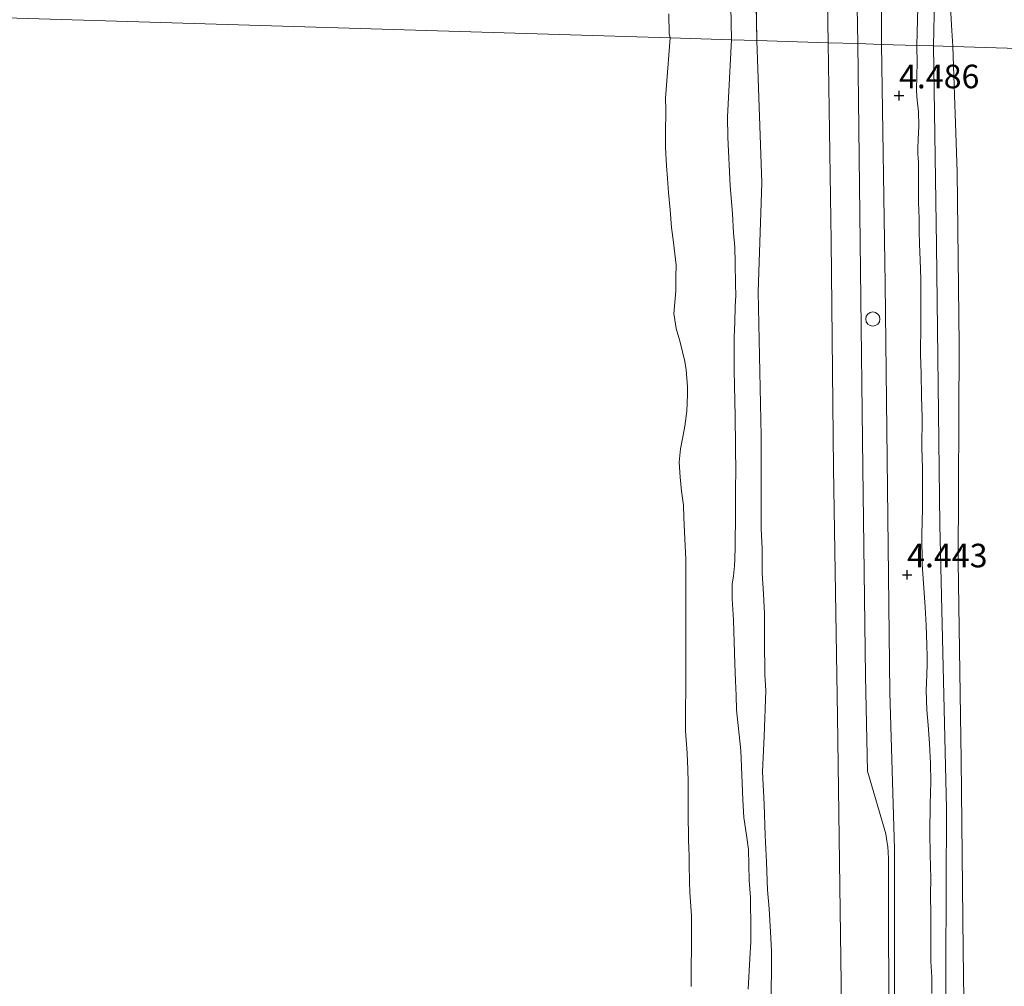
# Model space of a CAD drawing. Units: metres. Extents: x 50000 to 60009, y 387498 to 393753.
# Drawn here: x 59002 to 59106, y 388505 to 388607 of the extents above; entities that cross this region are included whole.
import ezdxf
from ezdxf.enums import TextEntityAlignment as Align

# ---------------------------------------------------------------- set-up
doc = ezdxf.new("R2010")
doc.units = ezdxf.units.M
doc.layers.get('0').update_dxf_attribs({"lineweight": 25})
for name, color, linetype, lineweight in [('B-ME-GW-HOOGTEPUNT-S-B1', 10, 'Continuous', 25), ('B-ME-GW-KRUINLIJN-L-B1', 93, 'Continuous', 18), ('B-ME-GW-TEENLIJN-L-B1', 93, 'Continuous', 18), ('B-ME-IE-GRASLAND-GV-B6', 93, 'Continuous', 18), ('B-ME-IE-HULPGEOMETRIE-L-B1', 53, 'Continuous', 18), ('B-ME-OB-BEKLEDING-GV-B6', 253, 'Continuous', 18), ('B-ME-OB-WATERLIJN-L-B1', 133, 'OB-WATERLIJN', 18), ('B-ME-OG-WATER-GV-B6', 153, 'Continuous', 18), ('B-ME-VH-VERH_SOORT-BITUMEN-GV-B6', 8, 'IE-TERREINAFSCHEIDING-NATUURLIJK-HOUTWAL', 18), ('B-ME-VV-SCHEEPVAARTTEKENS-S-B1', 13, 'Continuous', 18)]:
    doc.layers.add(name, color=color, linetype=linetype, lineweight=lineweight)
doc.styles.add('NLCS-ISO', font='NLCS-ISO.TTF')
doc.linetypes.add('IE-TERREINAFSCHEIDING-NATUURLIJK-HOUTWAL', pattern='A,7,-1.5,[67,NLCS.SHX,S=0.75,R=45,X=0,Y=0],-1.5,7,-1.5,[70,NLCS.SHX,S=0.75,R=0,X=0,Y=0],-1.5', length=20)
doc.linetypes.add('OB-WATERLIJN', pattern='A,10,[32,NLCS.SHX,S=2,R=0,X=0,Y=0],-12', length=22)

# ---------------------------------------------------------------- blocks, each defined once
blk = doc.blocks.new('dtb')
blk.add_circle((0, 0), 0.75)
blk = doc.blocks.new('hoogtepunt')
for p, q in [((-0.5, 0), (0.5, 0)), ((0, 0.5), (0, -0.5))]:
    blk.add_line(p, q)

msp = doc.modelspace()

# ---------------------------------------------------------------- linework, layer by layer
at = {"layer": 'B-ME-GW-KRUINLIJN-L-B1'}
for points in [[(59087.8, 388605.05, 3.613), (59087.395, 388630.981, 3.597), (59087.054, 388662.328, 3.523), (59086.48, 388694.868, 3.527), (59085.976, 388729.704, 3.433), (59085.531, 388764.565, 3.437), (59085.025, 388798.073, 3.441), (59084.644, 388833.734, 3.476), (59084.043, 388869.131, 3.531), (59083.876, 388881.57, 3.479)], [(59096.105, 388881.503, 5.793), (59096.076, 388880.637, 6.019), (59095.68, 388872.279, 6.027), (59095.706, 388867.336, 5.812), (59095.751, 388864.159, 5.578), (59095.485, 388847.27, 5.414), (59095.676, 388825.671, 5.152), (59096.35, 388796.711, 5.203), (59096.537, 388769.091, 5.226), (59096.947, 388745.127, 5.211), (59097.428, 388715.161, 5.191), (59097.951, 388693.91, 5.203), (59098.345, 388672.283, 5.203), (59098.533, 388654.138, 5.183), (59098.928, 388630.217, 5.238), (59099.09, 388627.947, 5.308), (59099.022, 388627.319, 5.055), (59098.989, 388626.473, 5.046), (59098.962, 388625.621, 5.175), (59099.017, 388618.919, 5.183), (59099.068, 388609.689, 5.265), (59098.947, 388604.713, 5.182)], [(59077.569, 388605.361, 0.516), (59077.378, 388614.337, 0.476), (59077.001, 388627.86, 0.613), (59076.611, 388646.604, 0.527), (59076.12, 388668.248, 0.476), (59076.221, 388688.728, 0.527), (59075.536, 388706.833, 0.597), (59075.78, 388725.985, 0.601), (59075.443, 388744.446, 0.535), (59075.458, 388762.571, 0.558), (59075.116, 388777.152, 0.566), (59075.199, 388793.74, 0.57)], [(59097.335, 388626.477, 5.054), (59097.448, 388625.912, 5.191), (59097.675, 388625.188, 5.23), (59097.745, 388624.436, 5.199), (59097.524, 388618.733, 5.136), (59097.421, 388617.196, 5.121), (59097.428, 388616.246, 5.152), (59097.41, 388615.258, 5.203), (59097.401, 388614.262, 5.234), (59097.394, 388613.234, 5.254), (59097.392, 388612.246, 5.25), (59097.315, 388608.829, 5.214), (59097.21, 388604.765, 5.234)], [(59101.029, 388604.649, 5.038), (59100.861, 388606.924, 5.25), (59100.769, 388608.84, 5.211), (59100.725, 388610.236, 5.171), (59100.673, 388611.82, 5.148), (59100.7, 388613.417, 5.129), (59100.668, 388615.231, 5.105), (59100.619, 388616.572, 5.101), (59100.545, 388618.195, 5.105), (59100.506, 388619.852, 5.113), (59100.481, 388621.045, 5.129), (59100.474, 388621.635, 5.168), (59100.462, 388622.35, 5.179), (59100.505, 388622.9, 5.195), (59100.475, 388623.85, 5.214), (59100.49, 388624.186, 5.238), (59100.617, 388625.164, 5.218), (59100.608, 388625.324, 5.214), (59100.483, 388625.503, 5.207), (59100.261, 388625.722, 5.179), (59100.1, 388626.471, 5.041)], [(59079.314, 388504.741, 0.616), (59079.498, 388507.977, 0.616), (59079.603, 388509.739, 0.659), (59079.626, 388511.05, 0.667), (59079.566, 388514.447, 0.643), (59079.433, 388516.274, 0.639), (59079.365, 388519.549, 0.596), (59079.141, 388521.048, 0.572), (59078.868, 388522.942, 0.561), (59078.763, 388524.804, 0.549), (59078.695, 388526.554, 0.588), (59078.539, 388530.036, 0.509), (59078.089, 388534.349, 0.474), (59078.05, 388535.843, 0.486), (59077.981, 388537.42, 0.533), (59077.902, 388539.211, 0.572), (59077.788, 388543.85, 0.537), (59077.631, 388546.091, 0.533), (59077.617, 388547.659, 0.533), (59077.763, 388548.557, 0.498), (59077.896, 388549.597, 0.498), (59077.922, 388550.286, 0.521), (59077.95, 388551.636, 0.529), (59077.967, 388552.865, 0.533), (59077.971, 388553.936, 0.541), (59077.988, 388555.015, 0.553), (59077.974, 388556.598, 0.545), (59077.999, 388558.146, 0.525), (59078.031, 388559.35, 0.529), (59077.943, 388565.406, 0.517), (59077.902, 388567.145, 0.561), (59077.871, 388568.658, 0.576), (59077.833, 388570.364, 0.596), (59077.835, 388572.078, 0.6), (59077.837, 388573.791, 0.604), (59077.904, 388575.443, 0.6), (59077.955, 388577.1, 0.6), (59078.021, 388578.241, 0.588), (59077.99, 388579.467, 0.588), (59077.939, 388581.709, 0.576), (59077.932, 388583.395, 0.557), (59077.775, 388584.912, 0.557), (59077.651, 388586.94, 0.549), (59077.429, 388589.872, 0.529), (59077.18, 388595.042, 0.537), (59077.134, 388597.19, 0.541), (59077.569, 388605.361, 0.516)], [(59092.688, 388241.494, 3.664), (59092.501, 388259.326, 3.714), (59091.964, 388286.632, 3.581), (59091.559, 388315.494, 3.451), (59091.305, 388343.072, 3.537), (59090.978, 388365.489, 3.502), (59090.518, 388393.029, 3.49), (59090.116, 388424.837, 3.498), (59089.732, 388450.65, 3.545), (59089.551, 388478.282, 3.506), (59089.166, 388505.383, 3.533), (59088.796, 388533.657, 3.573), (59088.366, 388559.921, 3.533), (59088.108, 388584.057, 3.616), (59087.8, 388605.05, 3.613)], [(59098.79, 388504.259, 5.219), (59098.793, 388506.008, 5.207), (59098.695, 388507.684, 5.183), (59098.674, 388509.717, 5.167), (59098.684, 388511.292, 5.167), (59098.673, 388512.656, 5.171), (59098.656, 388514.72, 5.175), (59098.671, 388516.468, 5.175), (59098.612, 388519.01, 5.179), (59098.579, 388521.351, 5.175), (59098.593, 388524.269, 5.163), (59098.654, 388525.548, 5.136), (59098.68, 388526.673, 5.132), (59098.646, 388528.663, 5.136), (59098.54, 388530.766, 5.152), (59098.382, 388532.719, 5.156), (59098.252, 388534.346, 5.14), (59098.188, 388536.396, 5.136), (59098.247, 388538.052, 5.116), (59098.294, 388539.217, 5.1), (59098.282, 388539.973, 5.1), (59098.263, 388541.215, 5.096), (59098.173, 388543.316, 5.093), (59098.085, 388545.221, 5.065), (59097.753, 388549.783, 5.12), (59097.727, 388552.84, 5.104), (59097.794, 388555.698, 5.089), (59097.787, 388557.498, 5.089), (59097.786, 388559.873, 5.089), (59097.744, 388562.167, 5.132), (59097.767, 388565.286, 5.156), (59097.706, 388567.588, 5.156), (59097.655, 388569.98, 5.156), (59097.574, 388572.01, 5.159), (59097.604, 388575.243, 5.159), (59097.618, 388577.413, 5.148), (59097.607, 388579.982, 5.148), (59097.543, 388582.024, 5.152), (59097.477, 388583.703, 5.152), (59097.443, 388585.122, 5.156), (59097.438, 388586.43, 5.171), (59097.384, 388588.117, 5.171), (59097.375, 388589.988, 5.175), (59097.37, 388592.206, 5.246), (59097.334, 388592.947, 5.242), (59097.317, 388593.172, 5.278), (59097.288, 388593.882, 5.348), (59097.332, 388594.807, 5.388), (59097.417, 388596.238, 5.415), (59097.389, 388597.712, 5.443), (59097.24, 388598.949, 5.455), (59097.171, 388599.912, 5.443), (59097.183, 388601.692, 5.435), (59097.236, 388602.829, 5.423), (59097.21, 388604.765, 5.234)], [(59103.855, 388240.951, 5.494), (59103.945, 388266.87, 5.439), (59103.088, 388302.362, 5.392), (59103.195, 388311.926, 5.474), (59102.962, 388321.945, 5.443), (59102.79, 388329.008, 5.297), (59102.208, 388358.32, 5.191), (59101.786, 388395.375, 5.14), (59101.356, 388429.441, 5.175), (59100.757, 388466.344, 5.226), (59100.218, 388498.656, 5.191), (59100.351, 388523.88, 5.183), (59099.647, 388553.96, 5.136), (59099.284, 388583.541, 5.215), (59098.947, 388604.713, 5.182)], [(59102.302, 388493.299, 5.128), (59102.118, 388508.874, 5.112), (59101.901, 388529.054, 5.061), (59101.585, 388550.064, 5.108), (59101.682, 388573.025, 5.065), (59101.488, 388591.373, 5.041), (59101.029, 388604.649, 5.038)]]:
    msp.add_polyline3d(points, dxfattribs=at)
at = {"layer": 'B-ME-GW-TEENLIJN-L-B1'}
for p, q in [((59079.761, 388631.2, 0.781), (59080.258, 388605.279, 0.671)), ((59093.465, 388604.879, 3.679), (59093.403, 388624.221, 3.691))]:
    msp.add_line(p, q, dxfattribs=at)
for points in [[(59080.258, 388605.279, 0.671), (59080.79, 388590.189, 0.734), (59080.402, 388578.635, 0.718), (59080.701, 388563.376, 0.801), (59080.7, 388556.739, 0.797), (59080.703, 388553.576, 0.75), (59080.8, 388551.415, 0.734), (59080.807, 388548.843, 0.738), (59080.95, 388546.634, 0.746), (59081.068, 388544.559, 0.746), (59081.068, 388541.727, 0.765), (59081.111, 388538.098, 0.765), (59081.203, 388536.355, 0.769), (59081.009, 388531.535, 0.777), (59080.839, 388527.782, 0.801), (59081.02, 388524.33, 0.816), (59081.117, 388521.004, 0.809), (59081.26, 388518.191, 0.809), (59081.364, 388515.274, 0.805), (59081.567, 388513.26, 0.793), (59081.688, 388510.819, 0.793), (59081.788, 388508.803, 0.793), (59081.78, 388502.533, 0.809)], [(59097.152, 388353.186, 3.721), (59096.94, 388353.763, 3.726), (59096.837, 388354.672, 3.726), (59096.739, 388355.561, 3.726), (59096.783, 388371.594, 3.707), (59096.255, 388394.292, 3.64), (59095.885, 388413.881, 3.584), (59095.994, 388433.734, 3.6), (59095.532, 388457.004, 3.624), (59094.995, 388480.998, 3.675), (59094.825, 388499.062, 3.588), (59094.842, 388519.598, 3.577), (59094.346, 388536.193, 3.604), (59094.093, 388557.824, 3.62), (59093.845, 388579.498, 3.636), (59093.465, 388604.879, 3.679)]]:
    msp.add_polyline3d(points, dxfattribs=at)
at = {"layer": 'B-ME-IE-GRASLAND-GV-B6'}
for points in [[(59093.465, 388604.879, 3.679), (59090.959, 388604.955, 3.616), (59090.564, 388626.187, 3.594), (59093.822, 388626.451, 3.632), (59093.555, 388626.191, 3.746), (59093.345, 388625.887, 3.75), (59093.279, 388625.713, 3.75), (59093.403, 388624.221, 3.691), (59093.465, 388604.879, 3.679)], [(59097.21, 388604.765, 5.234), (59093.465, 388604.879, 3.679), (59093.403, 388624.221, 3.691), (59093.279, 388625.713, 3.75), (59093.345, 388625.887, 3.75), (59093.555, 388626.191, 3.746), (59093.822, 388626.451, 3.632), (59097.335, 388626.477, 5.054), (59097.448, 388625.912, 5.191), (59097.675, 388625.188, 5.23), (59097.745, 388624.436, 5.199), (59097.524, 388618.733, 5.136), (59097.421, 388617.196, 5.121), (59097.428, 388616.246, 5.152), (59097.41, 388615.258, 5.203), (59097.401, 388614.262, 5.234), (59097.394, 388613.234, 5.254), (59097.392, 388612.246, 5.25), (59097.315, 388608.829, 5.214), (59097.21, 388604.765, 5.234)], [(59100.769, 388608.84, 5.211), (59100.861, 388606.924, 5.25), (59101.029, 388604.649, 5.038), (59098.947, 388604.713, 5.182), (59097.21, 388604.765, 5.234)], [(59097.21, 388604.765, 5.234), (59097.315, 388608.829, 5.214)], [(59113.64, 388604.267, 0.655), (59101.029, 388604.649, 5.038), (59100.861, 388606.924, 5.25), (59100.769, 388608.84, 5.211)], [(59094.241, 388497.529, 3.588), (59094.212, 388518.539, 3.561), (59094.175, 388519.242, 3.565), (59094.12, 388519.834, 3.569), (59094.03, 388520.458, 3.573), (59093.919, 388521.198, 3.581), (59091.987, 388527.846, 3.537), (59091.775, 388537.892, 3.518), (59091.483, 388559.98, 3.592), (59091.239, 388580.906, 3.608), (59090.959, 388604.955, 3.616), (59093.465, 388604.879, 3.679)], [(59094.825, 388499.062, 3.588), (59094.842, 388519.598, 3.577), (59094.346, 388536.193, 3.604), (59094.093, 388557.824, 3.62), (59093.845, 388579.498, 3.636), (59093.465, 388604.879, 3.679), (59097.21, 388604.765, 5.234)], [(59093.465, 388604.879, 3.679), (59093.845, 388579.498, 3.636), (59094.093, 388557.824, 3.62), (59094.346, 388536.193, 3.604), (59094.842, 388519.598, 3.577), (59094.825, 388499.062, 3.588)], [(59098.79, 388504.259, 5.219), (59098.793, 388506.008, 5.207), (59098.695, 388507.684, 5.183), (59098.674, 388509.717, 5.167), (59098.684, 388511.292, 5.167), (59098.673, 388512.656, 5.171), (59098.656, 388514.72, 5.175), (59098.671, 388516.468, 5.175), (59098.612, 388519.01, 5.179), (59098.579, 388521.351, 5.175), (59098.593, 388524.269, 5.163), (59098.654, 388525.548, 5.136), (59098.68, 388526.673, 5.132), (59098.646, 388528.663, 5.136), (59098.54, 388530.766, 5.152), (59098.382, 388532.719, 5.156), (59098.252, 388534.346, 5.14), (59098.188, 388536.396, 5.136), (59098.247, 388538.052, 5.116), (59098.294, 388539.217, 5.1), (59098.282, 388539.973, 5.1), (59098.263, 388541.215, 5.096), (59098.173, 388543.316, 5.093), (59098.085, 388545.221, 5.065), (59097.753, 388549.783, 5.12), (59097.727, 388552.84, 5.104), (59097.794, 388555.698, 5.089), (59097.787, 388557.498, 5.089), (59097.786, 388559.873, 5.089), (59097.744, 388562.167, 5.132), (59097.767, 388565.286, 5.156), (59097.706, 388567.588, 5.156), (59097.655, 388569.98, 5.156), (59097.574, 388572.01, 5.159), (59097.604, 388575.243, 5.159), (59097.618, 388577.413, 5.148), (59097.607, 388579.982, 5.148), (59097.543, 388582.024, 5.152), (59097.477, 388583.703, 5.152), (59097.443, 388585.122, 5.156), (59097.438, 388586.43, 5.171), (59097.384, 388588.117, 5.171), (59097.375, 388589.988, 5.175), (59097.37, 388592.206, 5.246), (59097.334, 388592.947, 5.242), (59097.317, 388593.172, 5.278), (59097.288, 388593.882, 5.348), (59097.332, 388594.807, 5.388), (59097.417, 388596.238, 5.415), (59097.389, 388597.712, 5.443), (59097.24, 388598.949, 5.455), (59097.171, 388599.912, 5.443), (59097.183, 388601.692, 5.435), (59097.236, 388602.829, 5.423), (59097.21, 388604.765, 5.234)], [(59097.21, 388604.765, 5.234), (59097.236, 388602.829, 5.423), (59097.183, 388601.692, 5.435), (59097.171, 388599.912, 5.443), (59097.24, 388598.949, 5.455), (59097.389, 388597.712, 5.443), (59097.417, 388596.238, 5.415), (59097.332, 388594.807, 5.388), (59097.288, 388593.882, 5.348), (59097.317, 388593.172, 5.278), (59097.334, 388592.947, 5.242), (59097.37, 388592.206, 5.246), (59097.375, 388589.988, 5.175), (59097.384, 388588.117, 5.171), (59097.438, 388586.43, 5.171), (59097.443, 388585.122, 5.156), (59097.477, 388583.703, 5.152), (59097.543, 388582.024, 5.152), (59097.607, 388579.982, 5.148), (59097.618, 388577.413, 5.148), (59097.604, 388575.243, 5.159), (59097.574, 388572.01, 5.159), (59097.655, 388569.98, 5.156), (59097.706, 388567.588, 5.156), (59097.767, 388565.286, 5.156), (59097.744, 388562.167, 5.132), (59097.786, 388559.873, 5.089), (59097.787, 388557.498, 5.089), (59097.794, 388555.698, 5.089), (59097.727, 388552.84, 5.104), (59097.753, 388549.783, 5.12), (59098.085, 388545.221, 5.065), (59098.173, 388543.316, 5.093), (59098.263, 388541.215, 5.096), (59098.282, 388539.973, 5.1), (59098.294, 388539.217, 5.1), (59098.247, 388538.052, 5.116), (59098.188, 388536.396, 5.136), (59098.252, 388534.346, 5.14), (59098.382, 388532.719, 5.156), (59098.54, 388530.766, 5.152), (59098.646, 388528.663, 5.136), (59098.68, 388526.673, 5.132), (59098.654, 388525.548, 5.136), (59098.593, 388524.269, 5.163), (59098.579, 388521.351, 5.175), (59098.612, 388519.01, 5.179), (59098.671, 388516.468, 5.175), (59098.656, 388514.72, 5.175), (59098.673, 388512.656, 5.171), (59098.684, 388511.292, 5.167), (59098.674, 388509.717, 5.167), (59098.695, 388507.684, 5.183), (59098.793, 388506.008, 5.207), (59098.79, 388504.259, 5.219)], [(59097.21, 388604.765, 5.234), (59098.947, 388604.713, 5.182), (59101.029, 388604.649, 5.038), (59101.488, 388591.373, 5.041), (59101.682, 388573.025, 5.065), (59101.585, 388550.064, 5.108), (59101.901, 388529.054, 5.061), (59102.118, 388508.874, 5.112), (59102.302, 388493.299, 5.128)], [(59102.302, 388493.299, 5.128), (59102.118, 388508.874, 5.112), (59101.901, 388529.054, 5.061), (59101.585, 388550.064, 5.108), (59101.682, 388573.025, 5.065), (59101.488, 388591.373, 5.041), (59101.029, 388604.649, 5.038), (59113.64, 388604.267, 0.655)]]:
    msp.add_polyline3d(points, dxfattribs=at)
at = {"layer": 'B-ME-IE-HULPGEOMETRIE-L-B1'}
msp.add_polyline3d([(59198.413, 388601.697, -0.766), (59181.231, 388602.218, -0.919), (59163.253, 388602.763, -0.467), (59154.929, 388603.016, -0.447), (59135.818, 388603.595, -0.782), (59133.955, 388603.651, -1.92), (59132.217, 388603.704, -1.924), (59130.261, 388603.763, -0.752), (59128.746, 388603.809, -0.062), (59123.18, 388603.978, 0.505), (59116.744, 388604.173, 0.716), (59113.64, 388604.267, 0.655), (59101.029, 388604.649, 5.038), (59098.947, 388604.713, 5.182), (59097.21, 388604.765, 5.234), (59093.465, 388604.879, 3.679), (59090.959, 388604.955, 3.616), (59087.8, 388605.05, 3.613), (59080.258, 388605.279, 0.671), (59077.569, 388605.361, 0.516), (59071.055, 388605.558, -0.956), (58913.839, 388610.324, -0.956)], dxfattribs=at)
at = {"layer": 'B-ME-OB-BEKLEDING-GV-B6'}
for points in [[(59085.531, 388764.565, 3.437), (59085.976, 388729.704, 3.433), (59086.48, 388694.868, 3.527), (59087.054, 388662.328, 3.523), (59087.395, 388630.981, 3.597), (59087.8, 388605.05, 3.613)], [(59087.8, 388605.05, 3.613), (59080.258, 388605.279, 0.671), (59079.761, 388631.2, 0.781), (59079.617, 388650.098, 0.828), (59079.472, 388670.763, 0.828), (59079.273, 388690.229, 0.781), (59078.8, 388709.087, 0.777), (59078.733, 388727.757, 0.769), (59078.3, 388746.642, 0.753)], [(59078.3, 388746.642, 0.753), (59078.733, 388727.757, 0.769), (59078.8, 388709.087, 0.777), (59079.273, 388690.229, 0.781), (59079.472, 388670.763, 0.828), (59079.617, 388650.098, 0.828), (59079.761, 388631.2, 0.781), (59080.258, 388605.279, 0.671)], [(59075.443, 388744.446, 0.535), (59075.78, 388725.985, 0.601), (59075.536, 388706.833, 0.597), (59076.221, 388688.728, 0.527), (59076.12, 388668.248, 0.476), (59076.611, 388646.604, 0.527), (59077.001, 388627.86, 0.613), (59077.378, 388614.337, 0.476), (59077.569, 388605.361, 0.516)], [(59080.258, 388605.279, 0.671), (59077.569, 388605.361, 0.516), (59077.378, 388614.337, 0.476), (59077.001, 388627.86, 0.613), (59076.611, 388646.604, 0.527), (59076.12, 388668.248, 0.476), (59076.221, 388688.728, 0.527), (59075.536, 388706.833, 0.597), (59075.78, 388725.985, 0.601), (59075.443, 388744.446, 0.535)], [(59077.569, 388605.361, 0.516), (59071.055, 388605.558, -0.956), (59070.966, 388606.037, -0.956), (59070.928, 388608.125, -0.955)], [(59073.302, 388504.997, -0.956), (59073.302, 388506.341, -0.956), (59073.298, 388506.652, -0.956), (59073.316, 388509.558, -0.956), (59073.314, 388511.441, -0.956), (59073.32, 388512.54, -0.956), (59073.155, 388514.963, -0.956), (59073.122, 388516.114, -0.956), (59073.09, 388518.033, -0.956), (59073.064, 388518.675, -0.956), (59073.027, 388519.807, -0.956), (59073.009, 388520.331, -0.956), (59072.998, 388521.552, -0.956), (59072.97, 388522.42, -0.956), (59072.958, 388523.629, -0.956), (59072.965, 388524.035, -0.956), (59072.961, 388526.725, -0.956), (59072.935, 388528.002, -0.956), (59072.848, 388529.753, -0.956), (59072.705, 388532.12, -0.956), (59072.692, 388532.514, -0.956), (59072.693, 388534.326, -0.956), (59072.692, 388534.602, -0.956), (59072.718, 388536.358, -0.956), (59072.712, 388536.724, -0.956), (59072.713, 388538.682, -0.956), (59072.71, 388539.028, -0.956), (59072.721, 388540.631, -0.956), (59072.726, 388542.754, -0.956), (59072.726, 388542.921, -0.956), (59072.738, 388550.257, -0.956), (59072.599, 388553.211, -0.956), (59072.525, 388554.718, -0.956), (59072.465, 388556.046, -0.956), (59072.276, 388557.529, -0.956), (59072.134, 388559.001, -0.956), (59072.033, 388560.58, -0.956), (59072.154, 388562.006, -0.956), (59072.444, 388563.468, -0.956), (59072.634, 388564.392, -0.956), (59072.814, 388565.998, -0.956), (59072.893, 388567.781, -0.956), (59072.89, 388568.592, -0.956), (59072.776, 388570.395, -0.956), (59072.618, 388571.262, -0.956), (59072.125, 388573.315, -0.956), (59071.98, 388573.792, -0.956), (59071.691, 388574.776, -0.956), (59071.474, 388576.141, -0.956), (59071.444, 388576.323, -0.956), (59071.654, 388578.763, -0.956), (59071.677, 388580.228, -0.956), (59071.682, 388581.476, -0.956), (59071.544, 388582.665, -0.956), (59071.406, 388583.863, -0.956), (59071.212, 388585.467, -0.956), (59071.049, 388587.342, -0.956), (59070.893, 388589.189, -0.956), (59070.789, 388590.642, -0.956), (59070.66, 388592.008, -0.956), (59070.578, 388593.972, -0.956), (59070.561, 388595.288, -0.956), (59070.597, 388598.004, -0.956), (59070.585, 388599.186, -0.956), (59071.055, 388605.558, -0.956), (59077.569, 388605.361, 0.516)], [(59077.569, 388605.361, 0.516), (59077.134, 388597.19, 0.541), (59077.18, 388595.042, 0.537), (59077.429, 388589.872, 0.529), (59077.651, 388586.94, 0.549), (59077.775, 388584.912, 0.557), (59077.932, 388583.395, 0.557), (59077.939, 388581.709, 0.576), (59077.99, 388579.467, 0.588), (59078.021, 388578.241, 0.588), (59077.955, 388577.1, 0.6), (59077.904, 388575.443, 0.6), (59077.837, 388573.791, 0.604), (59077.835, 388572.078, 0.6), (59077.833, 388570.364, 0.596), (59077.871, 388568.658, 0.576), (59077.902, 388567.145, 0.561), (59077.943, 388565.406, 0.517), (59078.031, 388559.35, 0.529), (59077.999, 388558.146, 0.525), (59077.974, 388556.598, 0.545), (59077.988, 388555.015, 0.553), (59077.971, 388553.936, 0.541), (59077.967, 388552.865, 0.533), (59077.95, 388551.636, 0.529), (59077.922, 388550.286, 0.521), (59077.896, 388549.597, 0.498), (59077.763, 388548.557, 0.498), (59077.617, 388547.659, 0.533), (59077.631, 388546.091, 0.533), (59077.788, 388543.85, 0.537), (59077.902, 388539.211, 0.572), (59077.981, 388537.42, 0.533), (59078.05, 388535.843, 0.486), (59078.089, 388534.349, 0.474), (59078.539, 388530.036, 0.509), (59078.695, 388526.554, 0.588), (59078.763, 388524.804, 0.549), (59078.868, 388522.942, 0.561), (59079.141, 388521.048, 0.572), (59079.365, 388519.549, 0.596), (59079.433, 388516.274, 0.639), (59079.566, 388514.447, 0.643), (59079.626, 388511.05, 0.667), (59079.603, 388509.739, 0.659), (59079.498, 388507.977, 0.616), (59079.314, 388504.741, 0.616)], [(59079.314, 388504.741, 0.616), (59079.498, 388507.977, 0.616), (59079.603, 388509.739, 0.659), (59079.626, 388511.05, 0.667), (59079.566, 388514.447, 0.643), (59079.433, 388516.274, 0.639), (59079.365, 388519.549, 0.596), (59079.141, 388521.048, 0.572), (59078.868, 388522.942, 0.561), (59078.763, 388524.804, 0.549), (59078.695, 388526.554, 0.588), (59078.539, 388530.036, 0.509), (59078.089, 388534.349, 0.474), (59078.05, 388535.843, 0.486), (59077.981, 388537.42, 0.533), (59077.902, 388539.211, 0.572), (59077.788, 388543.85, 0.537), (59077.631, 388546.091, 0.533), (59077.617, 388547.659, 0.533), (59077.763, 388548.557, 0.498), (59077.896, 388549.597, 0.498), (59077.922, 388550.286, 0.521), (59077.95, 388551.636, 0.529), (59077.967, 388552.865, 0.533), (59077.971, 388553.936, 0.541), (59077.988, 388555.015, 0.553), (59077.974, 388556.598, 0.545), (59077.999, 388558.146, 0.525), (59078.031, 388559.35, 0.529), (59077.943, 388565.406, 0.517), (59077.902, 388567.145, 0.561), (59077.871, 388568.658, 0.576), (59077.833, 388570.364, 0.596), (59077.835, 388572.078, 0.6), (59077.837, 388573.791, 0.604), (59077.904, 388575.443, 0.6), (59077.955, 388577.1, 0.6), (59078.021, 388578.241, 0.588), (59077.99, 388579.467, 0.588), (59077.939, 388581.709, 0.576), (59077.932, 388583.395, 0.557), (59077.775, 388584.912, 0.557), (59077.651, 388586.94, 0.549), (59077.429, 388589.872, 0.529), (59077.18, 388595.042, 0.537), (59077.134, 388597.19, 0.541), (59077.569, 388605.361, 0.516), (59080.258, 388605.279, 0.671)], [(59081.78, 388502.533, 0.809), (59081.788, 388508.803, 0.793), (59081.688, 388510.819, 0.793), (59081.567, 388513.26, 0.793), (59081.364, 388515.274, 0.805), (59081.26, 388518.191, 0.809), (59081.117, 388521.004, 0.809), (59081.02, 388524.33, 0.816), (59080.839, 388527.782, 0.801), (59081.009, 388531.535, 0.777), (59081.203, 388536.355, 0.769), (59081.111, 388538.098, 0.765), (59081.068, 388541.727, 0.765), (59081.068, 388544.559, 0.746), (59080.95, 388546.634, 0.746), (59080.807, 388548.843, 0.738), (59080.8, 388551.415, 0.734), (59080.703, 388553.576, 0.75), (59080.7, 388556.739, 0.797), (59080.701, 388563.376, 0.801), (59080.402, 388578.635, 0.718), (59080.79, 388590.189, 0.734), (59080.258, 388605.279, 0.671), (59087.8, 388605.05, 3.613)], [(59080.258, 388605.279, 0.671), (59080.79, 388590.189, 0.734), (59080.402, 388578.635, 0.718), (59080.701, 388563.376, 0.801), (59080.7, 388556.739, 0.797), (59080.703, 388553.576, 0.75), (59080.8, 388551.415, 0.734), (59080.807, 388548.843, 0.738), (59080.95, 388546.634, 0.746), (59081.068, 388544.559, 0.746), (59081.068, 388541.727, 0.765), (59081.111, 388538.098, 0.765), (59081.203, 388536.355, 0.769), (59081.009, 388531.535, 0.777), (59080.839, 388527.782, 0.801), (59081.02, 388524.33, 0.816), (59081.117, 388521.004, 0.809), (59081.26, 388518.191, 0.809), (59081.364, 388515.274, 0.805), (59081.567, 388513.26, 0.793), (59081.688, 388510.819, 0.793), (59081.788, 388508.803, 0.793), (59081.78, 388502.533, 0.809)], [(59087.8, 388605.05, 3.613), (59088.108, 388584.057, 3.616), (59088.366, 388559.921, 3.533), (59088.796, 388533.657, 3.573), (59089.166, 388505.383, 3.533), (59089.551, 388478.282, 3.506)]]:
    msp.add_polyline3d(points, dxfattribs=at)
at = {"layer": 'B-ME-OB-WATERLIJN-L-B1'}
for points in [[(59071.055, 388605.558, -0.956), (59070.966, 388606.037, -0.956), (59070.928, 388608.125, -0.955)], [(59071.055, 388605.558, -0.956), (59070.585, 388599.186, -0.956), (59070.597, 388598.004, -0.956), (59070.561, 388595.288, -0.956), (59070.578, 388593.972, -0.956), (59070.66, 388592.008, -0.956), (59070.789, 388590.642, -0.956), (59070.893, 388589.189, -0.956), (59071.049, 388587.342, -0.956), (59071.212, 388585.467, -0.956), (59071.406, 388583.863, -0.956), (59071.544, 388582.665, -0.956), (59071.682, 388581.476, -0.956), (59071.677, 388580.228, -0.956), (59071.654, 388578.763, -0.956), (59071.444, 388576.323, -0.956), (59071.474, 388576.141, -0.956), (59071.691, 388574.776, -0.956), (59071.98, 388573.792, -0.956), (59072.125, 388573.315, -0.956), (59072.618, 388571.262, -0.956), (59072.776, 388570.395, -0.956), (59072.89, 388568.592, -0.956), (59072.893, 388567.781, -0.956), (59072.814, 388565.998, -0.956), (59072.634, 388564.392, -0.956), (59072.444, 388563.468, -0.956), (59072.154, 388562.006, -0.956), (59072.033, 388560.58, -0.956), (59072.134, 388559.001, -0.956), (59072.276, 388557.529, -0.956), (59072.465, 388556.046, -0.956), (59072.525, 388554.718, -0.956), (59072.599, 388553.211, -0.956), (59072.738, 388550.257, -0.956), (59072.726, 388542.921, -0.956), (59072.726, 388542.754, -0.956), (59072.721, 388540.631, -0.956), (59072.71, 388539.028, -0.956), (59072.713, 388538.682, -0.956), (59072.712, 388536.724, -0.956), (59072.718, 388536.358, -0.956), (59072.692, 388534.602, -0.956), (59072.693, 388534.326, -0.956), (59072.692, 388532.514, -0.956), (59072.705, 388532.12, -0.956), (59072.848, 388529.753, -0.956), (59072.935, 388528.002, -0.956), (59072.961, 388526.725, -0.956), (59072.965, 388524.035, -0.956), (59072.958, 388523.629, -0.956), (59072.97, 388522.42, -0.956), (59072.998, 388521.552, -0.956), (59073.009, 388520.331, -0.956), (59073.027, 388519.807, -0.956), (59073.064, 388518.675, -0.956), (59073.09, 388518.033, -0.956), (59073.122, 388516.114, -0.956), (59073.155, 388514.963, -0.956), (59073.32, 388512.54, -0.956), (59073.314, 388511.441, -0.956), (59073.316, 388509.558, -0.956), (59073.298, 388506.652, -0.956), (59073.302, 388506.341, -0.956), (59073.302, 388504.997, -0.956)]]:
    msp.add_polyline3d(points, dxfattribs=at)
at = {"layer": 'B-ME-OG-WATER-GV-B6'}
for points in [[(58913.839, 388610.324, -0.956), (59071.055, 388605.558, -0.956), (59070.585, 388599.186, -0.956), (59070.597, 388598.004, -0.956), (59070.561, 388595.288, -0.956), (59070.578, 388593.972, -0.956), (59070.66, 388592.008, -0.956), (59070.789, 388590.642, -0.956), (59070.893, 388589.189, -0.956), (59071.049, 388587.342, -0.956), (59071.212, 388585.467, -0.956), (59071.406, 388583.863, -0.956), (59071.544, 388582.665, -0.956), (59071.682, 388581.476, -0.956), (59071.677, 388580.228, -0.956), (59071.654, 388578.763, -0.956), (59071.444, 388576.323, -0.956), (59071.474, 388576.141, -0.956), (59071.691, 388574.776, -0.956), (59071.98, 388573.792, -0.956), (59072.125, 388573.315, -0.956), (59072.618, 388571.262, -0.956), (59072.776, 388570.395, -0.956), (59072.89, 388568.592, -0.956), (59072.893, 388567.781, -0.956), (59072.814, 388565.998, -0.956), (59072.634, 388564.392, -0.956), (59072.444, 388563.468, -0.956), (59072.154, 388562.006, -0.956), (59072.033, 388560.58, -0.956), (59072.134, 388559.001, -0.956), (59072.276, 388557.529, -0.956), (59072.465, 388556.046, -0.956), (59072.525, 388554.718, -0.956), (59072.599, 388553.211, -0.956), (59072.738, 388550.257, -0.956), (59072.726, 388542.921, -0.956), (59072.726, 388542.754, -0.956), (59072.721, 388540.631, -0.956), (59072.71, 388539.028, -0.956), (59072.713, 388538.682, -0.956), (59072.712, 388536.724, -0.956), (59072.718, 388536.358, -0.956), (59072.692, 388534.602, -0.956), (59072.693, 388534.326, -0.956), (59072.692, 388532.514, -0.956), (59072.705, 388532.12, -0.956), (59072.848, 388529.753, -0.956), (59072.935, 388528.002, -0.956), (59072.961, 388526.725, -0.956), (59072.965, 388524.035, -0.956), (59072.958, 388523.629, -0.956), (59072.97, 388522.42, -0.956), (59072.998, 388521.552, -0.956), (59073.009, 388520.331, -0.956), (59073.027, 388519.807, -0.956), (59073.064, 388518.675, -0.956), (59073.09, 388518.033, -0.956), (59073.122, 388516.114, -0.956), (59073.155, 388514.963, -0.956), (59073.32, 388512.54, -0.956), (59073.314, 388511.441, -0.956), (59073.316, 388509.558, -0.956), (59073.298, 388506.652, -0.956), (59073.302, 388506.341, -0.956), (59073.302, 388504.997, -0.956)], [(59070.928, 388608.125, -0.955), (59070.966, 388606.037, -0.956), (59071.055, 388605.558, -0.956), (58913.839, 388610.324, -0.956)]]:
    msp.add_polyline3d(points, dxfattribs=at)
at = {"layer": 'B-ME-VH-VERH_SOORT-BITUMEN-GV-B6'}
for points in [[(59088.74, 388752.099, 3.464), (59089.107, 388722.853, 3.488), (59089.516, 388696.287, 3.527), (59089.893, 388667.366, 3.531), (59090.353, 388637.552, 3.582), (59090.547, 388627.131, 3.593), (59090.564, 388626.187, 3.594), (59090.959, 388604.955, 3.616), (59087.8, 388605.05, 3.613), (59087.395, 388630.981, 3.597), (59087.054, 388662.328, 3.523), (59086.48, 388694.868, 3.527), (59085.976, 388729.704, 3.433), (59085.531, 388764.565, 3.437)], [(59089.551, 388478.282, 3.506), (59089.166, 388505.383, 3.533), (59088.796, 388533.657, 3.573), (59088.366, 388559.921, 3.533), (59088.108, 388584.057, 3.616), (59087.8, 388605.05, 3.613), (59090.959, 388604.955, 3.616)], [(59090.959, 388604.955, 3.616), (59091.239, 388580.906, 3.608), (59091.483, 388559.98, 3.592), (59091.775, 388537.892, 3.518), (59091.987, 388527.846, 3.537), (59093.919, 388521.198, 3.581), (59094.03, 388520.458, 3.573), (59094.12, 388519.834, 3.569), (59094.175, 388519.242, 3.565), (59094.212, 388518.539, 3.561), (59094.241, 388497.529, 3.588)]]:
    msp.add_polyline3d(points, dxfattribs=at)

# ---------------------------------------------------------------- block references
at = {"layer": 'B-ME-GW-HOOGTEPUNT-S-B1', "rotation": 90}
for p in [(59095.308, 388599.441, 4.486), (59095.308, 388599.441, 4.486), (59096.171, 388548.659, 4.443), (59096.171, 388548.659, 4.443)]:
    msp.add_blockref('hoogtepunt', p, dxfattribs=at)
at = {"layer": 'B-ME-VV-SCHEEPVAARTTEKENS-S-B1', "rotation": 90}
msp.add_blockref('dtb', (59092.535, 388575.764, 3.67), dxfattribs=at)

# ---------------------------------------------------------------- texts
at = {"layer": 'B-ME-GW-HOOGTEPUNT-S-B1', "ltscale": 0.2, "style": 'NLCS-ISO'}
for s, p in [('4.486', (59095.308, 388599.441, 4.486)), ('4.486', (59095.308, 388599.441, 4.486)), ('4.443', (59096.171, 388548.659, 4.443)), ('4.443', (59096.171, 388548.659, 4.443))]:
    msp.add_text(s, height=2.5, dxfattribs=at).set_placement(p, align=Align.BOTTOM_LEFT)

doc.saveas('drawing.dxf')
